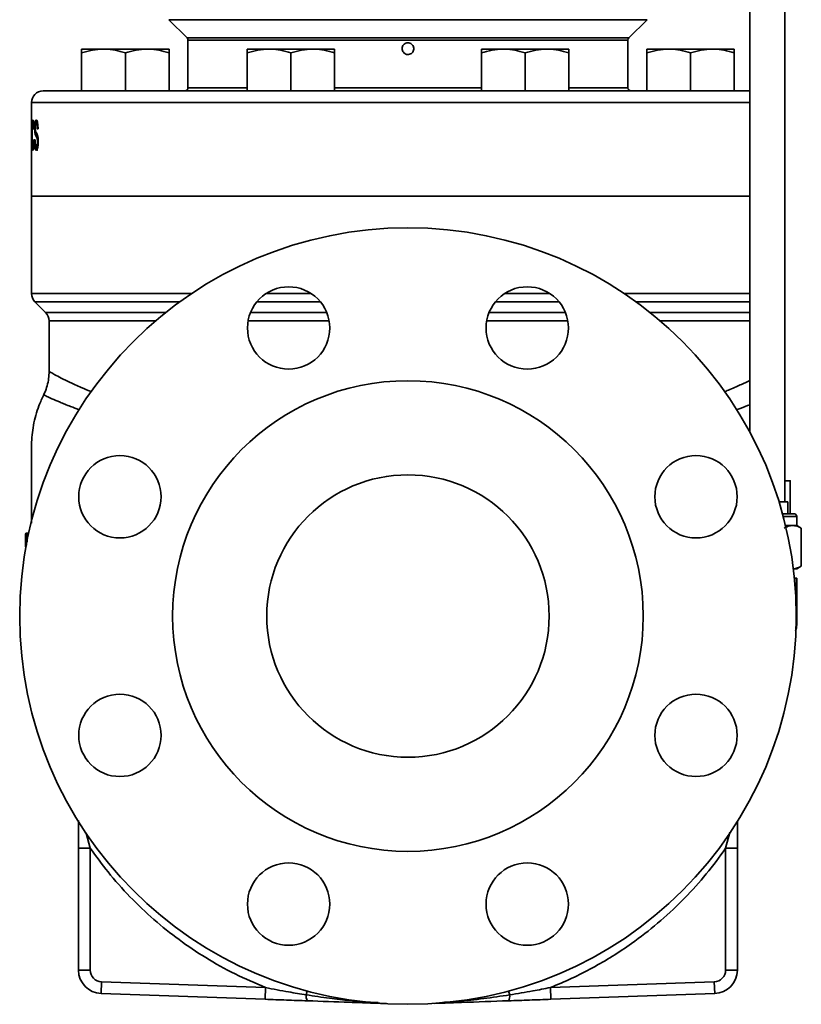
# Model space of a CAD drawing. Units: inches. Extents: x 0.5 to 33.5, y 0.5 to 21.
# Drawn here: x 2.8 to 4.5, y 9.7 to 11.8 of the extents above; entities that cross this region are included whole.
import ezdxf

# ---------------------------------------------------------------- set-up
doc = ezdxf.new("R2010")
doc.units = ezdxf.units.IN
doc.header["$MEASUREMENT"] = 0

msp = doc.modelspace()

# ---------------------------------------------------------------- linework, layer by layer
at = {"color": 7, "linetype": 'Continuous', "lineweight": 35}
for p, q in [((4.3643, 13.2119), (4.3643, 10.911)), ((4.4393, 10.7619), (4.4393, 13.2119)), ((3.1299, 11.7867), (3.1688, 11.7478)), ((4.1463, 11.7867), (3.1299, 11.7867)), ((4.1074, 11.7478), (4.1463, 11.7867)), ((3.1688, 11.7478), (4.1074, 11.7478)), ((3.1706, 11.7434), (3.1706, 11.6418)), ((4.1056, 11.7434), (3.1706, 11.7434)), ((4.1056, 11.6418), (4.1056, 11.7434)), ((2.9912, 11.7243), (2.9448, 11.7243)), ((3.084, 11.7243), (2.9912, 11.7243)), ((3.1304, 11.7243), (3.084, 11.7243)), ((3.343, 11.7243), (3.2966, 11.7243)), ((3.4358, 11.7243), (3.343, 11.7243)), ((3.4822, 11.7243), (3.4358, 11.7243)), ((3.8405, 11.7243), (3.7941, 11.7243)), ((3.9333, 11.7243), (3.8405, 11.7243)), ((3.9797, 11.7243), (3.9333, 11.7243)), ((4.1922, 11.7243), (4.1458, 11.7243)), ((4.285, 11.7243), (4.1922, 11.7243)), ((4.3314, 11.7243), (4.285, 11.7243)), ((2.9448, 11.6355), (2.9448, 11.716)), ((3.0376, 11.6355), (3.0376, 11.716)), ((3.1304, 11.6355), (3.1304, 11.716)), ((3.2966, 11.6355), (3.2966, 11.716)), ((3.3894, 11.6355), (3.3894, 11.716)), ((3.4822, 11.6355), (3.4822, 11.716)), ((3.7941, 11.6355), (3.7941, 11.716)), ((3.8869, 11.6355), (3.8869, 11.716)), ((3.9797, 11.6355), (3.9797, 11.716)), ((4.1458, 11.6355), (4.1458, 11.716)), ((4.2386, 11.6355), (4.2386, 11.716)), ((4.3314, 11.6355), (4.3314, 11.716)), ((4.3643, 11.6355), (2.8627, 11.6355)), ((3.1706, 11.6418), (3.2966, 11.6418)), ((3.4822, 11.6418), (3.7941, 11.6418)), ((3.9797, 11.6418), (4.1056, 11.6418)), ((2.8381, 11.6105), (2.8381, 11.5687)), ((4.3643, 11.6105), (2.8381, 11.6105)), ((2.8435, 11.5552), (2.8425, 11.5533)), ((2.8482, 11.5662), (2.8513, 11.5662)), ((2.8521, 11.555), (2.8505, 11.555)), ((2.8381, 11.5462), (2.8381, 11.5427)), ((2.8427, 11.5321), (2.8437, 11.5301)), ((2.8459, 11.5317), (2.8447, 11.5317)), ((2.8462, 11.5428), (2.8493, 11.5428)), ((2.8381, 11.5128), (2.8381, 11.412)), ((2.8484, 11.5165), (2.8515, 11.5165)), ((2.8508, 11.5274), (2.8524, 11.5274)), ((2.8381, 11.412), (2.8381, 11.2049)), ((2.8381, 11.412), (4.3643, 11.412)), ((2.8381, 11.412), (4.3643, 11.412)), ((2.8381, 11.2049), (3.1789, 11.2049)), ((3.3368, 11.2049), (3.4324, 11.2049)), ((3.8438, 11.2049), (3.9394, 11.2049)), ((4.0974, 11.2049), (4.3643, 11.2049)), ((2.8454, 11.1872), (2.8683, 11.1643)), ((3.1535, 11.1872), (2.8454, 11.1872)), ((3.4521, 11.1872), (3.317, 11.1872)), ((3.9592, 11.1872), (3.8241, 11.1872)), ((4.3643, 11.1872), (4.1227, 11.1872)), ((2.8683, 11.1643), (3.1235, 11.1643)), ((3.3034, 11.1643), (3.4657, 11.1643)), ((3.8105, 11.1643), (3.9728, 11.1643)), ((4.1527, 11.1643), (4.3643, 11.1643)), ((2.8756, 11.1467), (2.8756, 11.0391)), ((3.1021, 11.1467), (2.8756, 11.1467)), ((3.4708, 11.1467), (3.2984, 11.1467)), ((3.9778, 11.1467), (3.8054, 11.1467)), ((4.3643, 11.1467), (4.1741, 11.1467)), ((4.4505, 10.7369), (4.4505, 10.807)), ((4.4262, 10.7619), (4.4455, 10.7619)), ((4.4455, 10.7369), (4.4455, 10.7619)), ((4.434, 10.7369), (4.4581, 10.7369)), ((4.4643, 10.7307), (4.4356, 10.7307)), ((4.4404, 10.7119), (4.4559, 10.7119)), ((4.4559, 10.7119), (4.4643, 10.7119)), ((4.4643, 10.7119), (4.4643, 10.7307)), ((4.474, 10.7063), (4.4643, 10.7119)), ((2.826, 10.6956), (2.8321, 10.6956)), ((2.8291, 10.6772), (2.8291, 10.6945)), ((2.8291, 10.6945), (2.8328, 10.6945)), ((4.474, 10.7063), (4.474, 10.6255)), ((2.8257, 10.6903), (2.8257, 10.6763)), ((4.457, 10.6199), (4.4643, 10.6199)), ((4.4643, 10.6199), (4.474, 10.6255)), ((4.4636, 10.5999), (4.4592, 10.5999)), ((4.4636, 10.5029), (4.4636, 10.5999)), ((4.4636, 10.5999), (4.4643, 10.5999)), ((4.4643, 10.5999), (4.4643, 10.5029)), ((4.4629, 10.4953), (4.4636, 10.5029)), ((4.4643, 10.5029), (4.4636, 10.5029)), ((4.4635, 10.4942), (4.4613, 10.4873)), ((2.9543, 10.0583), (2.9631, 10.026)), ((4.3131, 10.026), (4.3222, 10.0595)), ((2.9381, 10.026), (2.9631, 10.026)), ((2.9381, 9.7672), (2.9381, 10.026)), ((2.9631, 10.026), (2.9631, 9.7672)), ((4.3381, 10.026), (4.3131, 10.026)), ((4.3131, 9.7672), (4.3131, 10.026)), ((4.3381, 10.026), (4.3381, 9.7672)), ((2.9381, 9.7672), (2.9631, 9.7672)), ((4.3381, 9.7672), (4.3131, 9.7672)), ((2.9864, 9.7173), (2.9872, 9.7423)), ((2.9872, 9.7423), (3.3355, 9.7301)), ((3.3346, 9.7051), (3.3355, 9.7301)), ((3.9407, 9.7301), (4.289, 9.7423)), ((3.9416, 9.7051), (3.9407, 9.7301)), ((4.2899, 9.7173), (4.289, 9.7423)), ((3.3346, 9.7051), (2.9864, 9.7173)), ((3.4242, 9.7227), (3.4219, 9.7146)), ((3.852, 9.7227), (3.8543, 9.7146)), ((4.2899, 9.7173), (3.9416, 9.7051))]:
    msp.add_line(p, q, dxfattribs=at)
for centre, radius in [((3.6381, 10.5195), 0.825), ((3.3846, 11.1316), 0.0875), ((3.8916, 11.1316), 0.0875), ((3.6381, 10.5195), 0.5), ((3.026, 10.773), 0.0875), ((4.2502, 10.773), 0.0875), ((3.6381, 10.5195), 0.3), ((3.026, 10.266), 0.0875), ((4.2502, 10.266), 0.0875), ((3.3846, 9.9074), 0.0875), ((3.8916, 9.9074), 0.0875)]:
    msp.add_circle(centre, radius, dxfattribs=at)
for centre, radius, start, end in [((3.1644, 11.7434), 0.00625, 0, 45), ((4.1119, 11.7434), 0.00625, 135, 180), ((2.8631, 11.6105), 0.025, 91, 180), ((3.1644, 11.6418), 0.00625, 270, 0), ((4.1119, 11.6418), 0.00625, 180, 270), ((2.8631, 11.2049), 0.025, 180, 225), ((2.8506, 11.1467), 0.025, 0, 45), ((4.4581, 10.7307), 0.0062, 0, 90), ((4.4623, 10.4942), 0.00127, 0.6592, 59.9504), ((2.9881, 9.7672), 0.05, 180, 268), ((2.9881, 9.7672), 0.025, 180, 268), ((4.2881, 9.7672), 0.025, 272, 0), ((4.2881, 9.7672), 0.05, 272, 0), ((3.4415, 9.712), 0.0197, 172.5315, 210.5368), ((3.8347, 9.712), 0.0197, 329.4632, 7.4685)]:
    msp.add_arc(centre, radius, start, end, dxfattribs=at)
for points, knots in [([(3.6256, 11.7251), (3.6257, 11.7237), (3.626, 11.7209), (3.6282, 11.7172), (3.6314, 11.7143), (3.6353, 11.7127), (3.6396, 11.7125), (3.6437, 11.7137), (3.6472, 11.7161), (3.6496, 11.7196), (3.6508, 11.7238), (3.6505, 11.728), (3.6488, 11.732), (3.646, 11.7351), (3.6422, 11.7372), (3.638, 11.7378), (3.6338, 11.7371), (3.6301, 11.735), (3.6273, 11.7318), (3.6258, 11.7283), (3.6257, 11.726), (3.6256, 11.7251)], [0, 0, 0, 0, 0.0536757, 0.1073508, 0.1610381, 0.2147332, 0.2684152, 0.3220836, 0.3757591, 0.4294513, 0.4831438, 0.5368197, 0.590488, 0.6441696, 0.6978646, 0.7515522, 0.8052231, 0.8588942, 0.9125819, 0.9662769, 1, 1, 1, 1]), ([(2.9448, 11.716), (2.9523, 11.7183), (2.9675, 11.723), (2.9833, 11.7239), (2.9912, 11.7243)], [0, 0, 0, 0, 0.495458, 1, 1, 1, 1]), ([(2.9448, 11.7243), (2.9448, 11.724), (2.9448, 11.7234), (2.9448, 11.7199), (2.9448, 11.717), (2.9448, 11.716)], [0, 0, 0, 0, 0.397957, 0.80209, 1, 1, 1, 1]), ([(2.9912, 11.7243), (2.9923, 11.7243), (3.0006, 11.7242), (3.0163, 11.7224), (3.0305, 11.7182), (3.0376, 11.716)], [0, 0, 0, 0, 0.070098, 0.530789, 1, 1, 1, 1]), ([(3.0376, 11.716), (3.0451, 11.7183), (3.0603, 11.723), (3.0761, 11.7239), (3.084, 11.7243)], [0, 0, 0, 0, 0.495458, 1, 1, 1, 1]), ([(3.084, 11.7243), (3.0851, 11.7243), (3.0934, 11.7242), (3.1091, 11.7224), (3.1233, 11.7182), (3.1304, 11.716)], [0, 0, 0, 0, 0.070098, 0.530789, 1, 1, 1, 1]), ([(3.1304, 11.716), (3.1304, 11.717), (3.1304, 11.7198), (3.1304, 11.7234), (3.1304, 11.724), (3.1304, 11.7243)], [0, 0, 0, 0, 0.197911, 0.5962433, 1, 1, 1, 1]), ([(3.2966, 11.716), (3.3041, 11.7183), (3.3193, 11.723), (3.335, 11.7239), (3.343, 11.7243)], [0, 0, 0, 0, 0.495458, 1, 1, 1, 1]), ([(3.2966, 11.7243), (3.2966, 11.724), (3.2966, 11.7234), (3.2966, 11.7199), (3.2966, 11.717), (3.2966, 11.716)], [0, 0, 0, 0, 0.397957, 0.80209, 1, 1, 1, 1]), ([(3.343, 11.7243), (3.3441, 11.7243), (3.3524, 11.7242), (3.3681, 11.7224), (3.3822, 11.7182), (3.3894, 11.716)], [0, 0, 0, 0, 0.070098, 0.530789, 1, 1, 1, 1]), ([(3.3894, 11.716), (3.3969, 11.7183), (3.4121, 11.723), (3.4278, 11.7239), (3.4358, 11.7243)], [0, 0, 0, 0, 0.495458, 1, 1, 1, 1]), ([(3.4358, 11.7243), (3.4369, 11.7243), (3.4452, 11.7242), (3.4609, 11.7224), (3.475, 11.7182), (3.4822, 11.716)], [0, 0, 0, 0, 0.070098, 0.530789, 1, 1, 1, 1]), ([(3.4822, 11.716), (3.4822, 11.717), (3.4822, 11.7198), (3.4822, 11.7234), (3.4822, 11.724), (3.4822, 11.7243)], [0, 0, 0, 0, 0.197911, 0.596243, 1, 1, 1, 1]), ([(3.7941, 11.716), (3.8016, 11.7183), (3.8168, 11.723), (3.8325, 11.7239), (3.8405, 11.7243)], [0, 0, 0, 0, 0.495458, 1, 1, 1, 1]), ([(3.7941, 11.7243), (3.7941, 11.724), (3.7941, 11.7234), (3.7941, 11.7199), (3.7941, 11.717), (3.7941, 11.716)], [0, 0, 0, 0, 0.397957, 0.80209, 1, 1, 1, 1]), ([(3.8405, 11.7243), (3.8416, 11.7243), (3.8499, 11.7242), (3.8656, 11.7224), (3.8797, 11.7182), (3.8869, 11.716)], [0, 0, 0, 0, 0.070098, 0.530789, 1, 1, 1, 1]), ([(3.8869, 11.716), (3.8944, 11.7183), (3.9096, 11.723), (3.9253, 11.7239), (3.9333, 11.7243)], [0, 0, 0, 0, 0.495458, 1, 1, 1, 1]), ([(3.9333, 11.7243), (3.9344, 11.7243), (3.9427, 11.7242), (3.9584, 11.7224), (3.9725, 11.7182), (3.9797, 11.716)], [0, 0, 0, 0, 0.070098, 0.530789, 1, 1, 1, 1]), ([(3.9797, 11.716), (3.9797, 11.717), (3.9797, 11.7198), (3.9797, 11.7234), (3.9797, 11.724), (3.9797, 11.7243)], [0, 0, 0, 0, 0.197911, 0.596243, 1, 1, 1, 1]), ([(4.1458, 11.716), (4.1534, 11.7183), (4.1686, 11.723), (4.1843, 11.7239), (4.1922, 11.7243)], [0, 0, 0, 0, 0.495458, 1, 1, 1, 1]), ([(4.1458, 11.7243), (4.1458, 11.724), (4.1458, 11.7234), (4.1458, 11.7199), (4.1458, 11.717), (4.1458, 11.716)], [0, 0, 0, 0, 0.397957, 0.80209, 1, 1, 1, 1]), ([(4.1922, 11.7243), (4.1933, 11.7243), (4.2017, 11.7242), (4.2174, 11.7224), (4.2315, 11.7182), (4.2386, 11.716)], [0, 0, 0, 0, 0.070098, 0.530789, 1, 1, 1, 1]), ([(4.2386, 11.716), (4.2462, 11.7183), (4.2614, 11.723), (4.2771, 11.7239), (4.285, 11.7243)], [0, 0, 0, 0, 0.495458, 1, 1, 1, 1]), ([(4.285, 11.7243), (4.2861, 11.7243), (4.2945, 11.7242), (4.3102, 11.7224), (4.3243, 11.7182), (4.3314, 11.716)], [0, 0, 0, 0, 0.070098, 0.530789, 1, 1, 1, 1]), ([(4.3314, 11.716), (4.3314, 11.717), (4.3314, 11.7198), (4.3314, 11.7234), (4.3314, 11.724), (4.3314, 11.7243)], [0, 0, 0, 0, 0.197911, 0.5962433, 1, 1, 1, 1]), ([(2.8381, 11.5623), (2.8381, 11.5626), (2.8381, 11.564), (2.8381, 11.5661), (2.8381, 11.5686), (2.8381, 11.5705), (2.8381, 11.5722), (2.8382, 11.5724), (2.8382, 11.5726)], [0, 0, 0, 0, 0.047111, 0.205972, 0.364878, 0.523782, 0.682763, 1, 1, 1, 1]), ([(2.8382, 11.5726), (2.8382, 11.5724), (2.8383, 11.5722), (2.8384, 11.5704), (2.8385, 11.5685), (2.8386, 11.566), (2.8386, 11.5632), (2.8387, 11.56), (2.8387, 11.5577), (2.8387, 11.5566)], [0, 0, 0, 0, 0.2495927, 0.3749826, 0.4997236, 0.6248119, 0.7498651, 0.8749152, 1, 1, 1, 1]), ([(2.8391, 11.5418), (2.8391, 11.5458), (2.8391, 11.5519), (2.8393, 11.5593), (2.8395, 11.5643), (2.8398, 11.5684), (2.8402, 11.5723), (2.8407, 11.573), (2.8411, 11.5734)], [0, 0, 0, 0, 0.249838, 0.375726, 0.50033, 0.623028, 0.750732, 1, 1, 1, 1]), ([(2.8411, 11.5734), (2.8413, 11.5732), (2.8418, 11.5728), (2.8426, 11.569), (2.8432, 11.5629), (2.8434, 11.5578), (2.8435, 11.5552)], [0, 0, 0, 0, 0.250292, 0.500008, 0.749749, 1, 1, 1, 1]), ([(2.845, 11.5563), (2.845, 11.5569), (2.845, 11.5582), (2.8451, 11.5607), (2.8452, 11.5638), (2.8455, 11.567), (2.846, 11.5704), (2.8469, 11.5729), (2.8477, 11.5732), (2.8481, 11.5734)], [0, 0, 0, 0, 0.062666, 0.125288, 0.250365, 0.375426, 0.500464, 0.749905, 1, 1, 1, 1]), ([(2.8481, 11.5734), (2.8486, 11.5732), (2.8494, 11.5729), (2.8506, 11.5702), (2.8513, 11.5665), (2.8518, 11.563), (2.852, 11.5591), (2.8521, 11.5563), (2.8521, 11.555)], [0, 0, 0, 0, 0.250146, 0.499531, 0.624596, 0.749685, 0.874816, 1, 1, 1, 1]), ([(2.8486, 11.5662), (2.8486, 11.5664), (2.8487, 11.5677), (2.8492, 11.5703), (2.85, 11.5729), (2.8508, 11.5732), (2.8512, 11.5734)], [0, 0, 0, 0, 0.043472, 0.235175, 0.617193, 1, 1, 1, 1]), ([(2.8382, 11.5654), (2.8382, 11.5653), (2.8382, 11.5652), (2.8381, 11.5643), (2.8381, 11.5632), (2.8381, 11.5619), (2.8381, 11.5598), (2.8381, 11.558), (2.8381, 11.5568)], [0, 0, 0, 0, 0.25009, 0.37531, 0.500508, 0.625736, 0.750953, 1, 1, 1, 1]), ([(2.8381, 11.5568), (2.8381, 11.5555), (2.8381, 11.5536), (2.8381, 11.5514), (2.8381, 11.55), (2.8381, 11.5489), (2.8382, 11.5479), (2.8382, 11.5478), (2.8382, 11.5477)], [0, 0, 0, 0, 0.249345, 0.376475, 0.499662, 0.624807, 0.750039, 1, 1, 1, 1]), ([(2.8381, 11.5444), (2.8381, 11.5449), (2.8381, 11.546), (2.8381, 11.5483), (2.8381, 11.5503), (2.8381, 11.5511)], [0, 0, 0, 0, 0.390132, 0.779124, 1, 1, 1, 1]), ([(2.8384, 11.5564), (2.8384, 11.5576), (2.8384, 11.5595), (2.8384, 11.5616), (2.8383, 11.563), (2.8383, 11.5642), (2.8383, 11.5652), (2.8382, 11.5653), (2.8382, 11.5654)], [0, 0, 0, 0, 0.249332, 0.371768, 0.49978, 0.620527, 0.750147, 1, 1, 1, 1]), ([(2.8382, 11.5477), (2.8382, 11.5478), (2.8383, 11.5479), (2.8383, 11.5488), (2.8383, 11.5499), (2.8384, 11.5513), (2.8384, 11.5534), (2.8384, 11.5552), (2.8384, 11.5564)], [0, 0, 0, 0, 0.250074, 0.375274, 0.500425, 0.626541, 0.750855, 1, 1, 1, 1]), ([(2.8387, 11.5566), (2.8387, 11.5552), (2.8386, 11.5525), (2.8386, 11.5488), (2.8385, 11.546), (2.8384, 11.5449), (2.8384, 11.5444)], [0, 0, 0, 0, 0.24999, 0.499613, 0.749475, 1, 1, 1, 1]), ([(2.841, 11.5662), (2.8409, 11.5661), (2.8407, 11.566), (2.8403, 11.5646), (2.8401, 11.5621), (2.8398, 11.5577), (2.8396, 11.5506), (2.8396, 11.5448), (2.8396, 11.5418)], [0, 0, 0, 0, 0.125238, 0.250337, 0.375363, 0.50043, 0.749694, 1, 1, 1, 1]), ([(2.8425, 11.5533), (2.8425, 11.5551), (2.8423, 11.5585), (2.8421, 11.5623), (2.8418, 11.5644), (2.8414, 11.5659), (2.8412, 11.566), (2.841, 11.5662)], [0, 0, 0, 0, 0.2503389, 0.4998664, 0.6250271, 0.7502265, 1, 1, 1, 1]), ([(2.8462, 11.5428), (2.8461, 11.5435), (2.8457, 11.5449), (2.8453, 11.548), (2.845, 11.5519), (2.845, 11.5548), (2.845, 11.5563)], [0, 0, 0, 0, 0.250503, 0.500474, 0.750156, 1, 1, 1, 1]), ([(2.8482, 11.5662), (2.8479, 11.5661), (2.8475, 11.566), (2.8469, 11.5649), (2.8466, 11.563), (2.8463, 11.5612), (2.8462, 11.5591), (2.8462, 11.5576), (2.8462, 11.5568)], [0, 0, 0, 0, 0.250403, 0.499877, 0.624931, 0.750056, 0.874983, 1, 1, 1, 1]), ([(2.8462, 11.5568), (2.8462, 11.5558), (2.8462, 11.5537), (2.8464, 11.5521), (2.8465, 11.5513)], [0, 0, 0, 0, 0.50037, 1, 1, 1, 1]), ([(2.8465, 11.5513), (2.8468, 11.5503), (2.8473, 11.5482), (2.8487, 11.5463), (2.8497, 11.5443), (2.8504, 11.5429)], [0, 0, 0, 0, 0.248849, 0.499357, 1, 1, 1, 1]), ([(2.8505, 11.555), (2.8505, 11.5566), (2.8504, 11.5591), (2.8501, 11.562), (2.8498, 11.5637), (2.8494, 11.565), (2.8489, 11.566), (2.8484, 11.5661), (2.8482, 11.5662)], [0, 0, 0, 0, 0.249503, 0.37454, 0.499562, 0.618676, 0.749818, 1, 1, 1, 1]), ([(2.8381, 11.5386), (2.8381, 11.54), (2.8381, 11.5427), (2.8381, 11.5438), (2.8381, 11.5444)], [0, 0, 0, 0, 0.498017, 1, 1, 1, 1]), ([(2.8382, 11.5405), (2.8382, 11.5404), (2.8381, 11.5402), (2.8381, 11.5388), (2.8381, 11.5373), (2.8381, 11.5354), (2.8381, 11.5326), (2.8381, 11.5302), (2.8381, 11.5286)], [0, 0, 0, 0, 0.249649, 0.374261, 0.499976, 0.625223, 0.750397, 1, 1, 1, 1]), ([(2.8381, 11.5286), (2.8381, 11.527), (2.8381, 11.5246), (2.8381, 11.5216), (2.8381, 11.5197), (2.8381, 11.5183), (2.8381, 11.5169), (2.8382, 11.5166), (2.8382, 11.5165)], [0, 0, 0, 0, 0.249733, 0.37493, 0.499926, 0.625097, 0.750343, 1, 1, 1, 1]), ([(2.8385, 11.5284), (2.8385, 11.53), (2.8385, 11.5324), (2.8384, 11.5353), (2.8384, 11.5372), (2.8383, 11.5388), (2.8383, 11.5402), (2.8382, 11.5404), (2.8382, 11.5405)], [0, 0, 0, 0, 0.249597, 0.373421, 0.500061, 0.625237, 0.750364, 1, 1, 1, 1]), ([(2.8382, 11.5165), (2.8382, 11.5166), (2.8383, 11.5168), (2.8383, 11.5182), (2.8384, 11.5197), (2.8384, 11.5215), (2.8385, 11.5244), (2.8385, 11.5268), (2.8385, 11.5284)], [0, 0, 0, 0, 0.249712, 0.374886, 0.500019, 0.625192, 0.750364, 1, 1, 1, 1]), ([(2.8388, 11.5283), (2.8387, 11.5257), (2.8387, 11.5218), (2.8386, 11.5173), (2.8385, 11.5143), (2.8384, 11.512), (2.8383, 11.5097), (2.8382, 11.5095), (2.8382, 11.5093)], [0, 0, 0, 0, 0.249304, 0.374502, 0.499775, 0.624573, 0.750226, 1, 1, 1, 1]), ([(2.8384, 11.5444), (2.8384, 11.5437), (2.8385, 11.5424), (2.8386, 11.5385), (2.8387, 11.5336), (2.8387, 11.5301), (2.8388, 11.5283)], [0, 0, 0, 0, 0.250248, 0.4999548, 0.7497815, 1, 1, 1, 1]), ([(2.8411, 11.5093), (2.8407, 11.5096), (2.8402, 11.51), (2.8398, 11.514), (2.8394, 11.5199), (2.8392, 11.5295), (2.8391, 11.5377), (2.8391, 11.5418)], [0, 0, 0, 0, 0.249677, 0.37513, 0.500304, 0.749868, 1, 1, 1, 1]), ([(2.8396, 11.5418), (2.8396, 11.5388), (2.8396, 11.5328), (2.8398, 11.5256), (2.84, 11.5209), (2.8403, 11.5184), (2.8406, 11.5168), (2.8409, 11.5166), (2.841, 11.5165)], [0, 0, 0, 0, 0.250343, 0.499813, 0.624805, 0.749803, 0.874895, 1, 1, 1, 1]), ([(2.841, 11.5165), (2.8412, 11.5167), (2.8415, 11.5169), (2.8419, 11.5188), (2.8422, 11.5214), (2.8425, 11.5259), (2.8426, 11.53), (2.8427, 11.5321)], [0, 0, 0, 0, 0.248945, 0.37394, 0.500631, 0.747025, 1, 1, 1, 1]), ([(2.8437, 11.5301), (2.8436, 11.5272), (2.8434, 11.5215), (2.8427, 11.5144), (2.8419, 11.5099), (2.8414, 11.5095), (2.8411, 11.5093)], [0, 0, 0, 0, 0.252273, 0.501017, 0.749836, 1, 1, 1, 1]), ([(2.8484, 11.5093), (2.8479, 11.5094), (2.8472, 11.5097), (2.8463, 11.5118), (2.8457, 11.5144), (2.8452, 11.518), (2.8448, 11.5236), (2.8447, 11.5285), (2.8447, 11.5317)], [0, 0, 0, 0, 0.2501671, 0.3753881, 0.5005127, 0.6256197, 0.7508024, 1, 1, 1, 1]), ([(2.8459, 11.5317), (2.8459, 11.5296), (2.846, 11.5264), (2.8462, 11.5226), (2.8467, 11.5196), (2.8474, 11.517), (2.8481, 11.5167), (2.8484, 11.5165)], [0, 0, 0, 0, 0.250192, 0.375342, 0.500492, 0.749999, 1, 1, 1, 1]), ([(2.8496, 11.5358), (2.8492, 11.5366), (2.8484, 11.5382), (2.8473, 11.5399), (2.8466, 11.5418), (2.8462, 11.5428)], [0, 0, 0, 0, 0.3331, 0.665487, 1, 1, 1, 1]), ([(2.8493, 11.5428), (2.8492, 11.5434), (2.8489, 11.5443), (2.8487, 11.5457), (2.8487, 11.5461)], [0, 0, 0, 0, 0.743133, 1, 1, 1, 1]), ([(2.8508, 11.5274), (2.8508, 11.5284), (2.8508, 11.5303), (2.8505, 11.5328), (2.8501, 11.5347), (2.8498, 11.5354), (2.8496, 11.5358)], [0, 0, 0, 0, 0.249828, 0.499379, 0.749357, 1, 1, 1, 1]), ([(2.8504, 11.5429), (2.8507, 11.5422), (2.8512, 11.5407), (2.8519, 11.5373), (2.8523, 11.5328), (2.8524, 11.5295), (2.8524, 11.5278)], [0, 0, 0, 0, 0.250467, 0.500412, 0.750109, 1, 1, 1, 1]), ([(2.8382, 11.5093), (2.8382, 11.5095), (2.8381, 11.5098), (2.8381, 11.512), (2.8381, 11.5144), (2.8381, 11.5166), (2.8381, 11.518), (2.8381, 11.5183)], [0, 0, 0, 0, 0.380536, 0.571318, 0.76215, 0.952993, 1, 1, 1, 1]), ([(2.8524, 11.5278), (2.8524, 11.5271), (2.8524, 11.5258), (2.8523, 11.5231), (2.8521, 11.5199), (2.8516, 11.5165), (2.8509, 11.5128), (2.8498, 11.5098), (2.8489, 11.5095), (2.8484, 11.5093)], [0, 0, 0, 0, 0.062672, 0.125301, 0.250387, 0.375495, 0.50061, 0.750033, 1, 1, 1, 1]), ([(2.8484, 11.5165), (2.8487, 11.5166), (2.8492, 11.5168), (2.8499, 11.5184), (2.8503, 11.5205), (2.8506, 11.5226), (2.8508, 11.5249), (2.8508, 11.5266), (2.8508, 11.5274)], [0, 0, 0, 0, 0.250159, 0.4997045, 0.6248198, 0.7498711, 0.8749573, 1, 1, 1, 1]), ([(2.8515, 11.5093), (2.851, 11.5094), (2.8503, 11.5097), (2.8494, 11.5119), (2.8489, 11.514), (2.8487, 11.5158), (2.8486, 11.5165)], [0, 0, 0, 0, 0.44002, 0.660359, 0.880677, 1, 1, 1, 1]), ([(2.8756, 11.0391), (2.8754, 11.0342), (2.8751, 11.024), (2.8717, 11.0089), (2.868, 10.9972), (2.8646, 10.9911), (2.8638, 10.9897)], [0, 0, 0, 0, 0.288589, 0.595536, 0.903828, 1, 1, 1, 1]), ([(2.8761, 11.0391), (2.876, 11.0392), (2.8754, 11.0395), (2.8791, 11.0372), (2.8872, 11.0326), (2.9007, 11.0254), (2.9195, 11.0162), (2.9411, 11.0062), (2.9586, 10.9989), (2.9662, 10.9958)], [0, 0, 0, 0, 0.0530172, 0.2085448, 0.3640885, 0.5304012, 0.6967262, 0.8680765, 1, 1, 1, 1]), ([(4.3113, 10.9963), (4.3149, 10.9978), (4.3284, 11.0033), (4.3465, 11.0115), (4.3587, 11.0173), (4.3643, 11.02)], [0, 0, 0, 0, 0.167443, 0.616237, 1, 1, 1, 1]), ([(2.8645, 10.9893), (2.8608, 10.9818), (2.8508, 10.9613), (2.8413, 10.9256), (2.8373, 10.8828), (2.8384, 10.8387), (2.838, 10.7916), (2.8381, 10.7505), (2.8381, 10.7252), (2.8381, 10.7166)], [0, 0, 0, 0, 0.090639, 0.247029, 0.396585, 0.555201, 0.725464, 0.907241, 1, 1, 1, 1]), ([(2.9394, 10.9579), (2.9332, 10.9602), (2.9175, 10.9661), (2.8981, 10.9741), (2.8809, 10.9815), (2.8699, 10.9866), (2.8643, 10.9895), (2.8646, 10.9893), (2.8647, 10.9892)], [0, 0, 0, 0, 0.127434, 0.324338, 0.521228, 0.708015, 0.894781, 1, 1, 1, 1]), ([(4.3643, 10.9685), (4.3579, 10.966), (4.3493, 10.9625), (4.3385, 10.9585), (4.3357, 10.9574)], [0, 0, 0, 0, 0.740951, 1, 1, 1, 1]), ([(4.4381, 10.807), (4.4414, 10.807), (4.4481, 10.807), (4.4515, 10.807), (4.4504, 10.807), (4.4504, 10.807)], [0, 0, 0, 0, 0.491915, 0.983797, 1, 1, 1, 1]), ([(4.4559, 10.7119), (4.4555, 10.7119), (4.4523, 10.7119), (4.4462, 10.7106), (4.4407, 10.7078), (4.4379, 10.7063)], [0, 0, 0, 0, 0.070085, 0.530782, 1, 1, 1, 1]), ([(4.474, 10.7063), (4.4711, 10.7079), (4.4651, 10.711), (4.459, 10.7116), (4.4559, 10.7119)], [0, 0, 0, 0, 0.495458, 1, 1, 1, 1]), ([(2.8257, 10.6903), (2.8257, 10.6904), (2.8257, 10.6929), (2.8258, 10.6949), (2.8259, 10.6954), (2.826, 10.6956)], [0, 0, 0, 0, 0.0245663, 0.5567141, 1, 1, 1, 1]), ([(2.826, 10.6956), (2.8261, 10.6953), (2.8264, 10.6947), (2.8269, 10.6887), (2.8274, 10.6804), (2.8275, 10.6736), (2.8276, 10.6702)], [0, 0, 0, 0, 0.290618, 0.527059, 0.763453, 1, 1, 1, 1]), ([(2.826, 10.6855), (2.8259, 10.6852), (2.8257, 10.6846), (2.8257, 10.6794), (2.8257, 10.6735), (2.8257, 10.6686), (2.8257, 10.6663)], [0, 0, 0, 0, 0.3339703, 0.5633516, 0.7925893, 1, 1, 1, 1]), ([(2.8268, 10.6676), (2.8268, 10.6714), (2.8267, 10.6773), (2.8264, 10.6829), (2.8261, 10.6852), (2.826, 10.6854), (2.826, 10.6855)], [0, 0, 0, 0, 0.395289, 0.604513, 0.813602, 1, 1, 1, 1]), ([(4.4559, 10.6199), (4.4564, 10.6199), (4.4596, 10.62), (4.4657, 10.6212), (4.4712, 10.624), (4.474, 10.6255)], [0, 0, 0, 0, 0.070085, 0.530782, 1, 1, 1, 1]), ([(4.4643, 10.5029), (4.4643, 10.5029), (4.4643, 10.5), (4.4639, 10.4971), (4.4635, 10.4942)], [0, 0, 0, 0, 0.000053, 1, 1, 1, 1]), ([(2.9381, 10.026), (2.9381, 10.0344), (2.9381, 10.0513), (2.9381, 10.0713), (2.9381, 10.0823), (2.9381, 10.0853)], [0, 0, 0, 0, 0.4115741, 0.8342342, 1, 1, 1, 1]), ([(4.3381, 10.0845), (4.3381, 10.0814), (4.3381, 10.0708), (4.3381, 10.0511), (4.3381, 10.0344), (4.3381, 10.026)], [0, 0, 0, 0, 0.16765, 0.578251, 1, 1, 1, 1]), ([(3.3355, 9.7301), (3.3138, 9.7393), (3.2702, 9.7579), (3.2089, 9.7924), (3.1513, 9.8311), (3.0973, 9.8743), (3.0468, 9.9225), (3.0015, 9.9732), (2.9754, 10.0091), (2.9631, 10.026)], [0, 0, 0, 0, 0.1467088, 0.2945216, 0.4363041, 0.5780873, 0.7240011, 0.8699154, 1, 1, 1, 1]), ([(4.3131, 10.026), (4.3114, 10.0236), (4.2968, 10.0026), (4.2671, 9.9643), (4.2205, 9.9133), (4.1694, 9.8661), (4.1195, 9.8274), (4.0729, 9.7963), (4.0304, 9.7716), (3.9865, 9.7492), (3.956, 9.7365), (3.9407, 9.7301)], [0, 0, 0, 0, 0.018137, 0.159584, 0.301032, 0.446574, 0.592116, 0.693353, 0.79459, 0.897295, 1, 1, 1, 1]), ([(3.3355, 9.7301), (3.3518, 9.7269), (3.3806, 9.7212), (3.4095, 9.7166), (3.4219, 9.7146)], [0, 0, 0, 0, 0.568971, 1, 1, 1, 1]), ([(3.8543, 9.7146), (3.8707, 9.7172), (3.8996, 9.7219), (3.9283, 9.7276), (3.9407, 9.7301)], [0, 0, 0, 0, 0.568843, 1, 1, 1, 1]), ([(3.4219, 9.7146), (3.4384, 9.7121), (3.4838, 9.7054), (3.5348, 9.6999), (3.5692, 9.6983), (3.5745, 9.698)], [0, 0, 0, 0, 0.325742, 0.896544, 1, 1, 1, 1]), ([(3.7116, 9.6986), (3.7223, 9.6993), (3.7516, 9.7012), (3.7992, 9.7064), (3.836, 9.7118), (3.8543, 9.7146)], [0, 0, 0, 0, 0.224294, 0.612441, 1, 1, 1, 1]), ([(3.4245, 9.702), (3.4096, 9.7025), (3.3798, 9.7035), (3.3497, 9.7046), (3.3346, 9.7051)], [0, 0, 0, 0, 0.49896, 1, 1, 1, 1]), ([(3.5926, 9.6961), (3.5813, 9.6965), (3.555, 9.6974), (3.4989, 9.6994), (3.4543, 9.7009), (3.4245, 9.702)], [0, 0, 0, 0, 0.201915, 0.467472, 1, 1, 1, 1]), ([(3.8517, 9.702), (3.8186, 9.7008), (3.7701, 9.6991), (3.7176, 9.6973), (3.6984, 9.6966), (3.6947, 9.6965)], [0, 0, 0, 0, 0.6341287, 0.9285433, 1, 1, 1, 1]), ([(3.9416, 9.7051), (3.9266, 9.7046), (3.8965, 9.7035), (3.8667, 9.7025), (3.8517, 9.702)], [0, 0, 0, 0, 0.498639, 1, 1, 1, 1])]:
    msp.add_open_spline(points, degree=3, knots=knots, dxfattribs=at)

doc.saveas('drawing.dxf')
